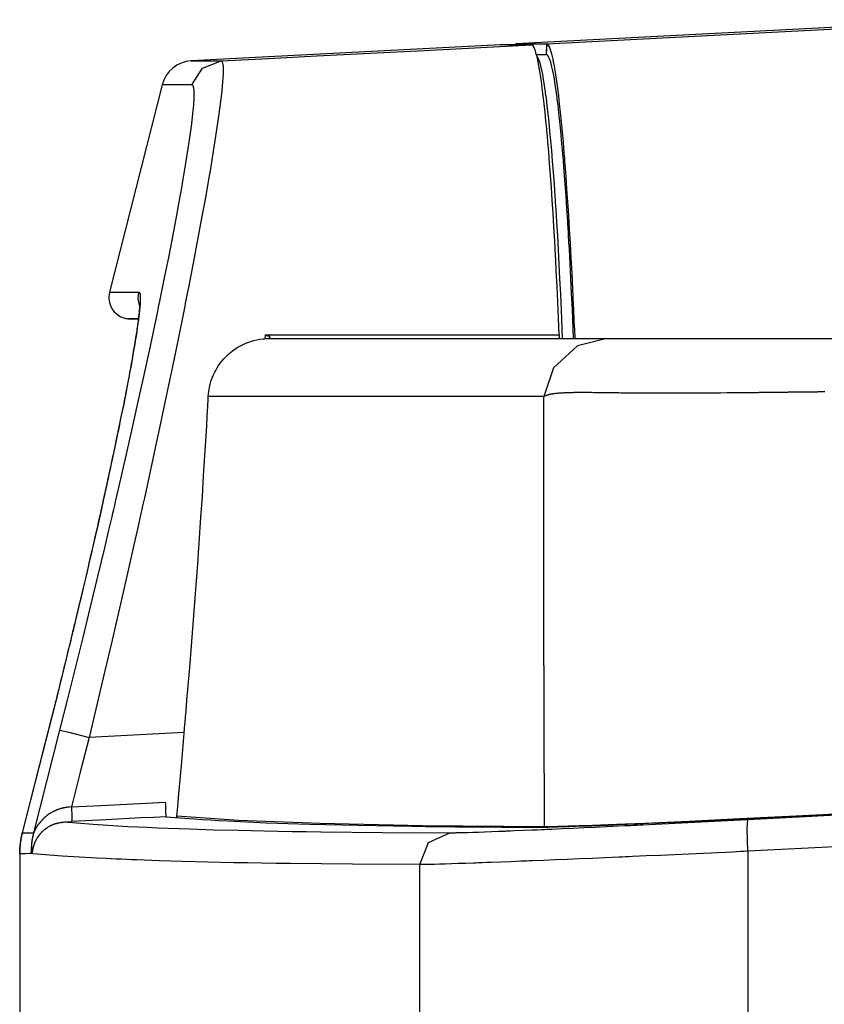
# Model space of a CAD drawing. Units: millimetres. Extents: x 131 to 267, y 5 to 119.
# Drawn here: x 209 to 210, y 87 to 89 of the extents above; entities that cross this region are included whole.
import ezdxf

# ---------------------------------------------------------------- set-up
doc = ezdxf.new("R2010")
doc.units = ezdxf.units.MM
doc.layers.add('GAIKEI', color=7, linetype='Continuous')

msp = doc.modelspace()

# ---------------------------------------------------------------- linework, layer by layer
at = {"layer": 'GAIKEI', "color": 1}
msp.add_line((209.75565795, 88.65702262), (209.75572254, 88.65702262), dxfattribs=at)
at = {"layer": 'GAIKEI'}
msp.add_line((209.58814555, 88.19505682), (211.36774562, 88.19505682), dxfattribs=at)
for points in [[(210.4334895, 88.69505145), (209.70734945, 88.6569975)], [(209.68342039, 88.65574506), (209.44085515, 88.64303409), (209.19829171, 88.63032313)], [(209.15243605, 88.59268546), (209.11117923, 88.43006617), (209.0699278, 88.26744689)], [(209.11595392, 88.26745407), (209.11787564, 88.26434989), (209.11827577, 88.25510555), (209.1181412, 88.25185065), (209.11791152, 88.24821177), (209.11758855, 88.24418891), (209.11716509, 88.23977846), (209.11691747, 88.23743149), (209.11664653, 88.23498763), (209.11649939, 88.23372802), (209.11635226, 88.23244687), (209.11619436, 88.23114061), (209.11603646, 88.22981281), (209.11532411, 88.22427553), (209.11452385, 88.21839016), (209.11363027, 88.21215669), (209.11264878, 88.2055823), (209.11157937, 88.19867417), (209.11040947, 88.19143588), (209.10781667, 88.17594371), (209.10485784, 88.15912375), (209.10324116, 88.15020239), (209.10153655, 88.14095446), (209.10065375, 88.13619592), (209.09974403, 88.13136561), (209.0992793, 88.12891098), (209.09880918, 88.12644199), (209.0983319, 88.1239443), (209.09784922, 88.12143225), (209.09588085, 88.11120821), (209.09382815, 88.10073297), (209.09170547, 88.09000293), (209.08950025, 88.0790181), (209.08487449, 88.05629482), (209.07994729, 88.03256314), (209.07471325, 88.00784457), (209.06917418, 87.98212837), (209.06774591, 87.97553604), (209.0662943, 87.96888628), (209.06556401, 87.96553449), (209.06482475, 87.96217194), (209.0640837, 87.95879861), (209.06333726, 87.95540017), (209.06031383, 87.94172745), (209.05724016, 87.92791118), (209.05092415, 87.89983006), (209.0443982, 87.87118552), (209.04105359, 87.85663717), (209.03766053, 87.84196322), (209.03420826, 87.82714213), (209.03071113, 87.81217749), (209.02715299, 87.79706572), (209.02354282, 87.78182118), (209.01988061, 87.76643308), (209.01616457, 87.75089785), (209.01522973, 87.746997), (209.0142895, 87.74308538), (209.01334749, 87.73917017), (209.01240188, 87.73525497), (209.01050887, 87.7274102), (209.0086033, 87.71955466), (209.00477602, 87.70379694), (209.00091284, 87.68798897), (208.99308602, 87.65620079), (208.98512641, 87.62420446)], [(209.11722968, 88.25112216), (209.11723506, 88.25105039), (209.11724045, 88.2509212), (209.11724762, 88.25072741), (209.11725839, 88.25046185), (209.11726377, 88.25012811), (209.11726377, 88.24921659), (209.11725839, 88.24863523), (209.11724045, 88.2479821), (209.11721712, 88.24722131), (209.11718303, 88.24639951), (209.11714176, 88.24547723), (209.11708255, 88.24449035), (209.11701077, 88.24338864), (209.11693003, 88.24222592), (209.11683493, 88.24095913), (209.11672368, 88.23962056), (209.11659449, 88.23818511), (209.11645274, 88.23668147), (209.11629484, 88.23507017), (209.1161172, 88.23339786), (209.11592342, 88.23162507), (209.11571886, 88.22977692), (209.11548919, 88.22783906), (209.11524696, 88.225833), (209.11498319, 88.22373365), (209.11470687, 88.22156252), (209.11440721, 88.21933039), (209.114095, 88.21702648), (209.11376664, 88.21463644), (209.11341854, 88.2121854), (209.1130543, 88.209659), (209.11267211, 88.20705723), (209.11227197, 88.2043837), (209.11185569, 88.20164556), (209.11141967, 88.19882848), (209.1109675, 88.19593962), (209.11049739, 88.19298258), (209.11000933, 88.18996095), (209.10950334, 88.18686395), (209.10897939, 88.18370594), (209.1084393, 88.1804654), (209.10788127, 88.17716026), (209.10731068, 88.17379053), (209.10671676, 88.17036338), (209.10610489, 88.16686086), (209.10547509, 88.16329734), (209.10483451, 88.15966922), (209.104176, 88.15597651), (209.10349416, 88.1522192), (209.10279975, 88.1483973), (209.1020892, 88.14450721), (209.10136071, 88.14055612), (209.10060709, 88.13653325), (209.09984271, 88.13245297), (209.09906757, 88.12832962), (209.09827268, 88.12414885), (209.09746165, 88.11990349), (209.09663267, 88.11560071), (209.09578575, 88.11121539), (209.09492269, 88.10678342), (209.09404526, 88.10227249), (209.09314631, 88.09771133), (209.09223479, 88.09309275), (209.09130534, 88.08842034), (209.09036511, 88.08369769), (209.08940156, 88.07892479), (209.08843622, 88.07411601), (209.08744934, 88.06925341), (209.0864499, 88.06433697), (209.08543252, 88.0593667), (209.0843972, 88.0543426), (209.08335111, 88.04926826), (209.08228708, 88.04414009), (209.08121049, 88.03896527), (209.08011775, 88.03374021), (209.07901244, 88.02845773), (209.0778892, 88.02312501), (209.0767534, 88.01774564), (209.07559606, 88.01230884), (209.07443154, 88.00682899), (209.0732437, 88.00127736), (209.0720451, 87.99568626), (209.07083393, 87.99007003), (209.06961559, 87.98442151), (209.06837571, 87.97870481), (209.06712328, 87.97294863), (209.0658529, 87.96713503), (209.06456457, 87.9612676), (209.06326549, 87.95535352), (209.06195563, 87.94940355), (209.06062604, 87.94340334), (209.05929107, 87.93737084), (209.05794533, 87.93132039), (209.05658703, 87.92523046), (209.05521616, 87.91913336), (209.05384171, 87.91299678), (209.05244753, 87.90680997), (209.05104257, 87.90058367), (209.04961968, 87.89430355), (209.04818422, 87.88799472), (209.046738, 87.88165718), (209.04528639, 87.87528375), (209.04382223, 87.8688852), (209.0423455, 87.86245795), (209.04085801, 87.85599839), (209.03935975, 87.84951372), (209.03784893, 87.84299316), (209.03633094, 87.83644747), (209.03479679, 87.82987308), (209.03325547, 87.8232664), (209.03170339, 87.81662741), (209.03014053, 87.80996689), (209.02856512, 87.80326331), (209.02698253, 87.79654178), (209.02538379, 87.78978078), (209.02377787, 87.78299825), (209.02215581, 87.77617624), (209.02052656, 87.7693327), (209.01888117, 87.7624461), (209.0172286, 87.75553797), (209.01556527, 87.74859395), (209.01388937, 87.74162839), (209.01220091, 87.73463054), (209.01050887, 87.72761475), (209.00882041, 87.7206492), (209.00712658, 87.71366211), (209.00542735, 87.70666785), (209.00371737, 87.69965923), (209.00200558, 87.69263267), (209.00028304, 87.68559894), (208.99854972, 87.67855084), (208.99681461, 87.6714884), (208.99506874, 87.66441519), (208.99331569, 87.65733121), (208.99155726, 87.65022211), (208.98979344, 87.64310942), (208.98801885, 87.63597161), (208.98623709, 87.62882663), (208.98564317, 87.62645813), (208.98504925, 87.62408603)], [(209.10049046, 88.2259622), (209.1151716, 88.22519064)], [(209.22496787, 88.10377255), (209.22580761, 88.11233146), (209.22738482, 88.12073964), (209.22969411, 88.12901146), (209.23276958, 88.13712538), (209.23365777, 88.13913143), (209.23459799, 88.14111954), (209.23557948, 88.14308252), (209.23660404, 88.14502398), (209.23879132, 88.14882794), (209.24114906, 88.15253142), (209.24368264, 88.15613441), (209.24639924, 88.15964051), (209.24930245, 88.16303896), (209.25239047, 88.16632974), (209.25400716, 88.16793745), (209.25567767, 88.16951287), (209.25738766, 88.17105957), (209.25913353, 88.17255604), (209.26273294, 88.17542695), (209.2664723, 88.17812561), (209.2703588, 88.18064842), (209.27437987, 88.1829918), (209.27855526, 88.18516293), (209.28287598, 88.18714386), (209.2839759, 88.18761039), (209.28509197, 88.18806255), (209.28621521, 88.18850396), (209.28734384, 88.18893101), (209.28962083, 88.18974204), (209.29191218, 88.19049565), (209.29654691, 88.19183781), (209.30123727, 88.19294311), (209.30599401, 88.19382232), (209.31081535, 88.19446469), (209.31325024, 88.19470513), (209.31570129, 88.19488097), (209.31816489, 88.19499222), (209.32064643, 88.19504605)], [(209.32162793, 88.19505682), (209.33126522, 88.19505682), (209.33615116, 88.19505682), (209.57915601, 88.19505682), (209.58814555, 88.19505682)], [(209.18706105, 87.57562143), (209.18781467, 87.58427724), (209.18818968, 87.58860514), (209.18856649, 87.59293304), (209.18931293, 87.60157449), (209.19005398, 87.61021235), (209.19151815, 87.62745218), (209.19296975, 87.64466689), (209.19580478, 87.67898148), (209.19856265, 87.71316329), (209.20384872, 87.78111421), (209.20882257, 87.84851966), (209.20912223, 87.85271837), (209.20942188, 87.85690273), (209.20971615, 87.8610835), (209.2100158, 87.86525709), (209.21060433, 87.87358991), (209.21118569, 87.88189044), (209.21232688, 87.8984269), (209.21345013, 87.91484852), (209.21561228, 87.94737956), (209.21768293, 87.97948713), (209.21964592, 88.0111856), (209.2215156, 88.0424642), (209.22241635, 88.05793842), (209.22329198, 88.07331934), (209.22371544, 88.08097032), (209.2241389, 88.088589), (209.22435063, 88.09239296), (209.22455518, 88.09618616), (209.22496787, 88.10377255)], [(208.98505464, 87.62409321), (208.95915541, 87.52185282), (208.93324901, 87.41961243)], [(208.98513179, 87.62420446), (208.9769479, 87.59189233), (208.96875682, 87.55958379), (208.95102893, 87.4896017), (208.93329746, 87.41962319)], [(208.93327951, 87.41960525), (208.93306778, 87.41883728), (208.93286682, 87.41806572), (208.93215627, 87.41500102), (208.93153902, 87.41191479), (208.93099175, 87.40882138), (208.9305037, 87.40570644), (208.9300928, 87.40258432), (208.92976265, 87.39945144), (208.92950426, 87.39631497), (208.92931586, 87.39317132), (208.9291759, 87.39002408), (208.92916334, 87.38688402), (208.92916334, 87.38683378)], [(208.92920999, 87.38683378), (208.92946838, 87.39511636), (208.93023276, 87.40334153), (208.93081053, 87.40743617), (208.93150852, 87.41151645), (208.93234467, 87.41558597), (208.93329746, 87.41962319)], [(208.92916334, 87.38683378), (208.92916334, 83.02838579)], [(208.92920999, 87.38683378), (208.92920999, 83.02838579)]]:
    msp.add_lwpolyline(points, dxfattribs=at)
at = {"layer": 'GAIKEI', "color": 1}
for points in [[(209.75572254, 88.65702262), (210.48301454, 88.69505504)], [(209.24508759, 88.63031595), (209.32013505, 88.63424192), (209.39518251, 88.63816431), (209.56348082, 88.64696724), (209.73177375, 88.65577018)], [(209.73174504, 88.655763), (209.72042108, 88.655763), (209.71532341, 88.65575583), (209.71060076, 88.65575583), (209.70229306, 88.65575583), (209.69550335, 88.65575224), (209.68644203, 88.65574506), (209.68342039, 88.65574506), (209.68347961, 88.65574506)], [(209.6960255, 88.65575224), (209.70725077, 88.65575583)], [(209.70730818, 88.65575583), (209.70734945, 88.6569975)], [(209.70734945, 88.6569975), (209.70810845, 88.6569975), (209.71037288, 88.65700467), (209.71942703, 88.65700467), (209.72622391, 88.65700826), (209.73452623, 88.65701544), (209.7443322, 88.65701544), (209.75565795, 88.65702262)], [(209.77523578, 88.20074481), (209.77416637, 88.22663327), (209.77305568, 88.25199779), (209.77190193, 88.2768276), (209.77071409, 88.3011227), (209.77041444, 88.30711214), (209.77010941, 88.31306929), (209.7697972, 88.31898337), (209.76949216, 88.32484721), (209.76886774, 88.33642775), (209.76823973, 88.3478181), (209.76696396, 88.37000667), (209.7656577, 88.39143086), (209.76434067, 88.41208708), (209.76300031, 88.43198251), (209.76163663, 88.45112073), (209.76026038, 88.46950893), (209.75886081, 88.48712198), (209.75744509, 88.50398142), (209.75673275, 88.51211687), (209.75601502, 88.52006571), (209.75565077, 88.52396656), (209.75529191, 88.52781717), (209.75511068, 88.52972274), (209.75492766, 88.53162113), (209.75474643, 88.53350158), (209.75456341, 88.53536409), (209.75311181, 88.54978684), (209.75165303, 88.56328372), (209.75020142, 88.57585114), (209.74874264, 88.58751063), (209.74729641, 88.59826579), (209.74584481, 88.60811302), (209.74440397, 88.61705592), (209.74295775, 88.62510165), (209.74151691, 88.63223228), (209.74008145, 88.63844781), (209.7393709, 88.64121106), (209.73865317, 88.64373747), (209.73847733, 88.64433318), (209.73829969, 88.64491454), (209.73811846, 88.64547796), (209.73794262, 88.64603061), (209.73758914, 88.64707849), (209.73723028, 88.64807972), (209.73583071, 88.6514351), (209.73444908, 88.6538359), (209.73308539, 88.65527495), (209.73174504, 88.655763)], [(209.75565795, 88.65702262), (209.75507479, 88.64029955)], [(209.75513401, 88.64029955), (209.75571537, 88.65702262)], [(209.80007815, 88.19505682), (209.7995255, 88.20841015), (209.79895491, 88.22161635), (209.79866064, 88.2281728), (209.79837175, 88.23468259), (209.79807928, 88.2411565), (209.79777963, 88.24758017), (209.79658461, 88.27282985), (209.7953555, 88.29735104), (209.79411024, 88.3211545), (209.79283448, 88.34423664), (209.79152821, 88.3666154), (209.7902058, 88.38828721), (209.78885288, 88.40924129), (209.78748381, 88.42948481), (209.78608963, 88.44901779), (209.78467391, 88.46782227), (209.78431504, 88.47240496), (209.78395618, 88.47695177), (209.78359193, 88.48144834), (209.78323307, 88.48588749), (209.78250996, 88.49460071), (209.78177967, 88.50308785), (209.78032806, 88.5193731), (209.77886928, 88.5347612), (209.77740512, 88.54925931), (209.77593557, 88.56287102), (209.77446602, 88.57559276), (209.77299647, 88.58743527), (209.77151974, 88.59838781), (209.77004481, 88.60845395), (209.76930914, 88.61314789), (209.76856809, 88.61761575), (209.76819846, 88.61976893), (209.76782703, 88.62186111), (209.76764581, 88.62288387), (209.7674574, 88.62389587), (209.76727438, 88.62488992), (209.76709315, 88.62586962), (209.76562361, 88.63316892), (209.76416482, 88.63948852), (209.76272398, 88.644832), (209.7612957, 88.64920656), (209.75987819, 88.65262294), (209.75847862, 88.65505604), (209.75709699, 88.65653456), (209.75572254, 88.65702262)], [(209.73957007, 88.64029237), (209.75507479, 88.64029955)], [(209.75513401, 88.64029955), (209.73981769, 88.63949928)], [(209.74019988, 88.63791669), (209.74053541, 88.63747888), (209.7418991, 88.6351032), (209.74326816, 88.63179806), (209.74465697, 88.62755987), (209.74604936, 88.62238864), (209.74744893, 88.61630589), (209.74886106, 88.60928292), (209.75028396, 88.60133408), (209.75171224, 88.59243784), (209.75243535, 88.58763624), (209.75315308, 88.58259061), (209.75351732, 88.57998166), (209.75387619, 88.57731172), (209.75423505, 88.57458794), (209.7545993, 88.57181392), (209.75603296, 88.56018313), (209.75746124, 88.5477126), (209.75887875, 88.53440233), (209.76029088, 88.52026667), (209.76169046, 88.50530204), (209.76307746, 88.48951561), (209.76445371, 88.4729002), (209.76581739, 88.45545581), (209.76716852, 88.43717168), (209.76851067, 88.41803705), (209.76883903, 88.41312061), (209.76916918, 88.40814675), (209.76949754, 88.40313342), (209.7698277, 88.39806985), (209.77047365, 88.38783504), (209.77111961, 88.37742798), (209.77237922, 88.35613657), (209.77360833, 88.33419562), (209.77480694, 88.31162306), (209.77597145, 88.28840814), (209.77710008, 88.26455444), (209.77819282, 88.24006556), (209.78003918, 88.19511065)], [(209.75507479, 88.64029955), (209.75513401, 88.64029955)], [(209.79783704, 88.19511065), (209.79590815, 88.24031317), (209.79477952, 88.26492049), (209.7936168, 88.28890338), (209.7924164, 88.31224031), (209.79118729, 88.33495282), (209.79055928, 88.34606684), (209.78992409, 88.35701938), (209.7896065, 88.36243823), (209.78928352, 88.36781401), (209.78912382, 88.37048755), (209.78895875, 88.37315391), (209.78879546, 88.37580592), (209.78863577, 88.37844357), (209.78731874, 88.39911055), (209.78599094, 88.41894138), (209.78464341, 88.43796477), (209.78327972, 88.45617354), (209.78190348, 88.47357845), (209.78051647, 88.4901795), (209.7791169, 88.50598388), (209.77769938, 88.52097722), (209.77627649, 88.5351703), (209.77484283, 88.54854158), (209.77411971, 88.55492218), (209.7733966, 88.56109465), (209.77303056, 88.56409834), (209.77267349, 88.56705179), (209.77230745, 88.56993706), (209.77195038, 88.57276132), (209.77050236, 88.58348418), (209.7690687, 88.59326682), (209.76764042, 88.60212717), (209.76621753, 88.61007242), (209.76480001, 88.61709181), (209.76339506, 88.62319608), (209.76199011, 88.62838167), (209.7606013, 88.63264498), (209.75921429, 88.63597882), (209.75784343, 88.63837604), (209.75750251, 88.63882821), (209.75716159, 88.63921937), (209.75682067, 88.63954593), (209.75647975, 88.63982226), (209.75580329, 88.64018112), (209.75513401, 88.64029955)], [(209.24508759, 88.63031595), (209.24673478, 88.62898815), (209.24778086, 88.62502988), (209.2480859, 88.62206566), (209.24823842, 88.6184519), (209.24826174, 88.61639202), (209.24824559, 88.61417065), (209.24822227, 88.61300075), (209.24819176, 88.6117842), (209.24815049, 88.61053177), (209.24809846, 88.60923268), (209.24780419, 88.60364517), (209.24735741, 88.59744399), (209.24676348, 88.59062199), (209.24602243, 88.58318991), (209.24411148, 88.56649196), (209.24160661, 88.54737168), (209.23852576, 88.52582907), (209.23484561, 88.50182823), (209.23382823, 88.49544404), (209.23277496, 88.48889836), (209.2325112, 88.48724041), (209.23224025, 88.48557169), (209.23196393, 88.48389579), (209.2316876, 88.48220913), (209.23113495, 88.47881428), (209.23057154, 88.4753943), (209.22822456, 88.46138066), (209.2257502, 88.44687178), (209.22040491, 88.41638986), (209.21454287, 88.38397007), (209.20816406, 88.34962678), (209.20126669, 88.3133815), (209.19762063, 88.29452319), (209.19384, 88.27519836), (209.19190572, 88.26535112), (209.18993017, 88.25537111), (209.18893074, 88.25034343), (209.1879313, 88.24529421), (209.1869211, 88.24022705), (209.18590372, 88.23513835), (209.17754218, 88.19374696), (209.16879307, 88.15114261), (209.15965639, 88.1073576), (209.15014291, 88.06240269), (209.14023646, 88.01628147), (209.12994603, 87.96898677), (209.12731197, 87.95697917), (209.12465458, 87.94490339), (209.12331422, 87.938835), (209.12196848, 87.93274508), (209.12062095, 87.92664798), (209.11926982, 87.92054011), (209.11381868, 87.89604404), (209.10831011, 87.87145467), (209.09713867, 87.82200319), (209.0857555, 87.77218209), (209.07415522, 87.72199494), (209.06234321, 87.67144892), (209.05032485, 87.62054763), (209.03808399, 87.56927672)], [(209.19827915, 88.63032313), (209.22460901, 88.63032313), (209.24508759, 88.63031595)], [(209.19927858, 88.59268187), (209.21600703, 88.61903326), (209.24508759, 88.63031595)], [(208.99231625, 87.58086803), (209.00465221, 87.62966278), (209.01676387, 87.67812738), (209.02865842, 87.72625107), (209.04034125, 87.77403741), (209.05180157, 87.82149002), (209.06304299, 87.86859811), (209.06858026, 87.89202117), (209.0740673, 87.91535811), (209.07543098, 87.92117889), (209.07678928, 87.92699607), (209.0781422, 87.93279891), (209.07948794, 87.93857662), (209.08216327, 87.95009616), (209.08481528, 87.96153675), (209.09516313, 88.00661726), (209.10511802, 88.05059606), (209.11468354, 88.09346597), (209.12386149, 88.13522699), (209.13264648, 88.17587194), (209.14103493, 88.21536853), (209.14205231, 88.22022396), (209.14306969, 88.22506145), (209.14407631, 88.2298774), (209.14507574, 88.23467542), (209.14705667, 88.24419608), (209.14900351, 88.25359473), (209.15278953, 88.27205112), (209.15644097, 88.29004815), (209.16334372, 88.32466419), (209.16971715, 88.3574536), (209.17556663, 88.38840922), (209.18089397, 88.41752746), (209.18335758, 88.43137962), (209.1856866, 88.44476166), (209.18624464, 88.44803091), (209.18679729, 88.45126787), (209.18733738, 88.4544797), (209.18787926, 88.45765924), (209.18891997, 88.46391065), (209.18992479, 88.47001493), (209.19355829, 88.49293917), (209.19657992, 88.51351644), (209.19901482, 88.53177903), (209.20085579, 88.54771978), (209.20210105, 88.5613315), (209.2027488, 88.5725783), (209.20279007, 88.57381997), (209.20281878, 88.57501857), (209.20283672, 88.57617771), (209.20284749, 88.57730095), (209.20283672, 88.57942184), (209.20279007, 88.58138124), (209.20258372, 88.58482992), (209.20221947, 88.58765418), (209.20105496, 88.59142225), (209.19927858, 88.59268187)], [(209.19927858, 88.59268187), (209.15243605, 88.59268187)], [(209.0699278, 88.26744689), (209.07010364, 88.26744689), (209.07064553, 88.26744689), (209.07154448, 88.26744689), (209.07640171, 88.26744689), (209.08143478, 88.26744689), (209.09581626, 88.26745407), (209.11595392, 88.26745407)], [(209.11712382, 88.2473505), (209.11498319, 88.25731257), (209.11595392, 88.26745407)], [(209.11523619, 88.22596937), (209.11199026, 88.22596937), (209.1069572, 88.22596937), (209.10336497, 88.2259622), (209.10210715, 88.2259622), (209.1012064, 88.2259622), (209.10067169, 88.2259622), (209.10049046, 88.2259622)], [(209.31388005, 88.19470154), (209.31411511, 88.19644203), (209.31442552, 88.19871005), (209.31473774, 88.20097449)], [(209.32124574, 88.19814664), (209.32032346, 88.19836196), (209.31940656, 88.19859163), (209.31849504, 88.19884642), (209.31760147, 88.19912634), (209.31715468, 88.19927347), (209.31671867, 88.19943855), (209.31628982, 88.19961439), (209.31587175, 88.19980818), (209.31567258, 88.19991584), (209.31547879, 88.20002708), (209.31529039, 88.2001491), (209.31511454, 88.20027829), (209.31495485, 88.20042542), (209.31483104, 88.2005905), (209.3147503, 88.2007807), (209.31473774, 88.20097449)], [(209.31473774, 88.20097449), (209.5449724, 88.20085606), (209.77523578, 88.20074481)], [(209.32064643, 88.19504605), (209.32113449, 88.19505323), (209.32162793, 88.19505682)], [(209.32124574, 88.19814664), (209.32109322, 88.19508194)], [(209.32121164, 88.19505323), (209.32121164, 88.1958212), (209.32122241, 88.19699827), (209.32123497, 88.19757604), (209.32124574, 88.19814664)], [(209.84974315, 88.19505682), (209.80373498, 88.18356958), (209.76655127, 88.14912221), (209.75122957, 88.10377255)], [(209.77523578, 88.20074481), (209.77527167, 88.19956774), (209.77528243, 88.19831171), (209.77528243, 88.1976514), (209.77527705, 88.19698033), (209.77526629, 88.19630566), (209.77524834, 88.19562741), (209.77522502, 88.19505323)], [(210.19177297, 88.11119745), (210.19076098, 88.11119027), (210.18975077, 88.1111795), (210.18873878, 88.11116156), (210.18772678, 88.11115797), (210.18671658, 88.11114362), (210.18570458, 88.11113285), (210.18469438, 88.11112208), (210.18368238, 88.11110773), (210.18267756, 88.11109696), (210.18166556, 88.1110862), (210.18065357, 88.11107543), (210.17964336, 88.11106108), (210.17863675, 88.11105031), (210.17762655, 88.11103954), (210.17662173, 88.11103237), (210.17560973, 88.1110216), (210.17460491, 88.11101084), (210.17359291, 88.11099648), (210.1725881, 88.11098572), (210.1715761, 88.11097495), (210.17057128, 88.11096059), (210.16956466, 88.11094983), (210.16855985, 88.11093906), (210.16754785, 88.1109283), (210.16654303, 88.11091394), (210.16554359, 88.11091035), (210.1645316, 88.11089241), (210.16353216, 88.11088164), (210.16252734, 88.11087447), (210.16152252, 88.11085652), (210.16051591, 88.11084935), (210.15951109, 88.11083858), (210.15851165, 88.11082064), (210.15750683, 88.11081346), (210.15650739, 88.11080269), (210.15550078, 88.11079193), (210.15450134, 88.11078116), (210.15349652, 88.11076681), (210.15249709, 88.11075604), (210.15149765, 88.11074528), (210.15049104, 88.11073451), (210.14949878, 88.11072016), (210.14849216, 88.11070939), (210.14749273, 88.11069862), (210.14650047, 88.11069145), (210.14549924, 88.11068068), (210.1444998, 88.11066274), (210.14350036, 88.11065556), (210.14250093, 88.11064479), (210.14150867, 88.11063403), (210.14050744, 88.11061967), (210.13951518, 88.11060891), (210.13851574, 88.11059814), (210.13752169, 88.11058738), (210.13652763, 88.11057302), (210.13553358, 88.11056943), (210.13453414, 88.11055149), (210.13354009, 88.11053714), (210.13255321, 88.11053355), (210.13155916, 88.11052278), (210.13056511, 88.11050843), (210.12957285, 88.11049766), (210.12857879, 88.11048689), (210.12759012, 88.11047254), (210.12659786, 88.11046177), (210.12560919, 88.11045101), (210.12462232, 88.11044024), (210.12362826, 88.11042589), (210.12263959, 88.11041512), (210.12165271, 88.11040794), (210.12066404, 88.11039718), (210.11967717, 88.11037923), (210.1186885, 88.11037565), (210.11770162, 88.11036129), (210.11672013, 88.11035053), (210.11573146, 88.11033976), (210.11474996, 88.11032899), (210.11376129, 88.11031464), (210.1127798, 88.11031105), (210.11179292, 88.11029311), (210.11080963, 88.11027875), (210.10982814, 88.11027516), (210.10884665, 88.11026081), (210.10786515, 88.11025004), (210.10688187, 88.11023928), (210.10590037, 88.11022851), (210.10492426, 88.11021416), (210.10394277, 88.11021057), (210.10296666, 88.11019621), (210.10198517, 88.11018186), (210.10100905, 88.11017468), (210.10003294, 88.11016392), (210.09905683, 88.11014956), (210.09808072, 88.1101388), (210.09710461, 88.11013162), (210.0961285, 88.11011726), (210.09515778, 88.11011009), (210.09418346, 88.11009932), (210.09321273, 88.11008497), (210.09223662, 88.1100742), (210.09126589, 88.11006702), (210.09029696, 88.11005626), (210.08932623, 88.11003831), (210.08835551, 88.11003473), (210.08738657, 88.11002037), (210.08641584, 88.1100096), (210.08544512, 88.10999884), (210.08448157, 88.10999166), (210.08351084, 88.1099809), (210.08254729, 88.10997013), (210.08157656, 88.10995578), (210.08061301, 88.10995219), (210.07964767, 88.10993424), (210.0786895, 88.10992707), (210.07772595, 88.1099163), (210.07676061, 88.10990553), (210.07579706, 88.10989118), (210.07483889, 88.10988041), (210.07388072, 88.10987324), (210.07291538, 88.10986247), (210.07099904, 88.10984094), (210.07004087, 88.10983376), (210.06908271, 88.109823), (210.06812992, 88.10980864), (210.06717176, 88.10979788), (210.06621897, 88.1097907), (210.0652608, 88.10977993), (210.06335524, 88.1097584), (210.06240245, 88.10975122), (210.06145146, 88.10974046), (210.06050406, 88.10973328), (210.05955128, 88.10972251), (210.05859849, 88.10970816), (210.05765288, 88.10969739), (210.05670548, 88.1096938), (210.05575988, 88.10967945), (210.05481247, 88.10967586), (210.05386687, 88.10966151), (210.05291947, 88.10965074), (210.05197924, 88.10963997), (210.05103184, 88.1096328), (210.05009162, 88.10962203), (210.04915139, 88.10961485), (210.04820937, 88.10960409), (210.03822577, 88.10951078), (210.02837854, 88.10941748), (210.0185349, 88.10933494), (210.00884018, 88.10926317), (209.99916162, 88.10919857), (209.98963736, 88.10914474), (209.98014182, 88.10909091), (209.97080956, 88.10905861), (209.96152574, 88.10902632), (209.95241239, 88.10900479), (209.94335825, 88.10899402), (209.93449251, 88.10899761), (209.92568419, 88.10901196), (209.91707683, 88.10903349), (209.90855022, 88.10907656), (209.90023175, 88.1091268), (209.89675615, 88.10915551), (209.89332361, 88.10918781), (209.88980675, 88.10922728), (209.88633115, 88.10927034), (209.88278019, 88.109317), (209.87927588, 88.10936365), (209.87569621, 88.1094103), (209.87216857, 88.10946413), (209.86857455, 88.10951437), (209.86503077, 88.10957538), (209.86142598, 88.10962921), (209.85787501, 88.10967945), (209.85427022, 88.10973328), (209.85072465, 88.10977993), (209.84713242, 88.10983376), (209.84359222, 88.10987324), (209.84002332, 88.10991989), (209.83651363, 88.10995578), (209.83296805, 88.10999166), (209.82949424, 88.11002755), (209.82599532, 88.11005267), (209.82256637, 88.1100742), (209.81911589, 88.11009214), (209.81574616, 88.11009932), (209.81236566, 88.11010291), (209.80906232, 88.11010291), (209.80575718, 88.11009214), (209.80254175, 88.11008138), (209.80101299, 88.11006702), (209.79950217, 88.11005267), (209.79801468, 88.11003473), (209.79654334, 88.1100096), (209.79509173, 88.1099809), (209.79365628, 88.10995219), (209.79224594, 88.1099163), (209.79085175, 88.10987324), (209.7894773, 88.10983376), (209.788119, 88.10977993), (209.78678403, 88.10973328), (209.785467, 88.10967586), (209.78416791, 88.10962203), (209.78289215, 88.10955744), (209.78163253, 88.10949284), (209.78039266, 88.10942825), (209.77917611, 88.10935288), (209.77797033, 88.10928111), (209.77679505, 88.10919857), (209.77563053, 88.10911603), (209.77448934, 88.10903349), (209.77337328, 88.10895096), (209.77227336, 88.10885765), (209.77119138, 88.10876435), (209.77055081, 88.10870334), (209.769921, 88.10864592), (209.76929837, 88.10857415), (209.76868113, 88.10850955), (209.76806926, 88.10843419), (209.76746996, 88.10836242), (209.76686886, 88.10827988), (209.76628212, 88.10819734), (209.76569897, 88.10811121), (209.76512299, 88.1080215), (209.7645524, 88.10792819), (209.76399436, 88.10782771), (209.76344171, 88.10772723), (209.76289444, 88.10762675), (209.76235435, 88.10752268), (209.76181965, 88.10741143), (209.7612957, 88.107293), (209.76077176, 88.10718176), (209.76026756, 88.10705974), (209.75976156, 88.10693414), (209.75926633, 88.10680495), (209.75877289, 88.10667576), (209.75829201, 88.10653939), (209.75781472, 88.10640661), (209.75734999, 88.10626306), (209.75689244, 88.10612311), (209.75643848, 88.10596879), (209.75599169, 88.10582166), (209.75555208, 88.10567094), (209.75512145, 88.10551304), (209.75469799, 88.10535155), (209.75428709, 88.10519006), (209.75387619, 88.10502498), (209.75347605, 88.10485273), (209.7530813, 88.10468406), (209.75269911, 88.10450463), (209.75231692, 88.1043252), (209.75194729, 88.10414218), (209.75158843, 88.10395916), (209.75122957, 88.10377255)], [(209.75122957, 88.10377255), (209.50028126, 88.10377255), (209.49121994, 88.10377255), (209.23455672, 88.10377255), (209.23334555, 88.10377255), (209.22735432, 88.10377255), (209.22496787, 88.10377255)], [(209.75221824, 87.4291941), (209.7513767, 87.76647615), (209.75122957, 88.10377255)], [(208.98504925, 87.62408603), (208.98512641, 87.62420446)], [(208.95137703, 87.41975956), (208.97185023, 87.50031021), (208.99231625, 87.58086803)], [(208.99231625, 87.58086803), (209.006486, 87.57729015), (209.03808399, 87.56927672)], [(209.03808399, 87.56927672), (209.02422466, 87.51473296), (209.01036174, 87.46018561)], [(209.18718486, 87.57707483), (209.03808399, 87.56927672)], [(209.17576042, 87.4458131), (209.17704336, 87.46052653), (209.17831912, 87.47523996), (209.18269368, 87.52542711), (209.18706105, 87.57562143)], [(209.01036712, 87.46020355), (209.00752671, 87.46000617), (209.00471142, 87.45972267), (209.00331723, 87.45953965), (209.00193561, 87.45934228), (209.0015893, 87.45928127), (209.00124838, 87.45922744), (209.00090028, 87.45917002), (209.00055936, 87.4591126), (209.00021844, 87.4590516), (208.99987752, 87.458987), (208.9995366, 87.4589224), (208.99919568, 87.45885781), (208.99868968, 87.45875733), (208.99818368, 87.45865326), (208.99801322, 87.45861737), (208.99784994, 87.45858148), (208.99767948, 87.4585456), (208.99750902, 87.45850971), (208.9970084, 87.45839487), (208.99650779, 87.45828363), (208.99617943, 87.45820109), (208.99584389, 87.45811855), (208.99551553, 87.45803601), (208.99518537, 87.45795347), (208.99485701, 87.45787093), (208.99453224, 87.45778122), (208.99420388, 87.45769509), (208.9938809, 87.45760178), (208.9925872, 87.45722857), (208.99131143, 87.45683023), (208.99099384, 87.45672257), (208.99068163, 87.4566185), (208.99036403, 87.45651084), (208.99005361, 87.45640677), (208.9897414, 87.45629552), (208.98942919, 87.45618786), (208.98911877, 87.45607661), (208.98881194, 87.45596536), (208.98850691, 87.45584694), (208.9881947, 87.4557321), (208.98789505, 87.45561368), (208.98759001, 87.45549525), (208.98728318, 87.45537683), (208.98698353, 87.45525481), (208.98668388, 87.45512921), (208.98638423, 87.4550072), (208.98579031, 87.45475599), (208.98519639, 87.45449402), (208.98490212, 87.45436483), (208.98460785, 87.45423205), (208.98432076, 87.45410286), (208.98403187, 87.45396649), (208.98373761, 87.45383012), (208.9834559, 87.45369734), (208.98316701, 87.45356097), (208.98287992, 87.45342102), (208.98259821, 87.45327388), (208.98231471, 87.45313034), (208.982033, 87.45299038), (208.98175129, 87.45285042), (208.98133322, 87.45263152), (208.98091514, 87.45240902), (208.98078057, 87.45233725), (208.98063881, 87.45226189), (208.98050424, 87.45218653), (208.98036967, 87.45210757), (208.97995697, 87.45188508), (208.97954607, 87.45165541), (208.97638807, 87.44973907), (208.97340232, 87.44769713), (208.97267921, 87.4471696), (208.97197224, 87.4466349), (208.9717964, 87.44649853), (208.97162056, 87.44636575), (208.97157929, 87.44632986), (208.97153264, 87.44629398), (208.97152008, 87.4462868), (208.97150213, 87.44627603), (208.97147342, 87.44625091), (208.9714501, 87.44622938), (208.97136218, 87.44616478), (208.97127246, 87.44609301), (208.97092616, 87.44582386), (208.97058523, 87.44554754), (208.9704686, 87.44545423), (208.97035556, 87.44536452), (208.97024431, 87.44527121), (208.97013307, 87.44517791), (208.96990878, 87.44499489), (208.96968628, 87.44480469), (208.96946199, 87.44462526), (208.96923949, 87.44443506), (208.96902059, 87.44424845), (208.96880347, 87.44405825), (208.96858636, 87.44387164), (208.96836925, 87.44368145), (208.96815034, 87.44348766), (208.96794041, 87.44330105), (208.96751695, 87.44291706), (208.96709349, 87.44253667), (208.96668079, 87.4421491), (208.96647624, 87.4419589), (208.96626989, 87.44176152), (208.96606355, 87.44156774), (208.96586438, 87.44137395), (208.96566341, 87.44117657), (208.96546424, 87.4409792), (208.96526507, 87.44078541), (208.96506411, 87.44058445), (208.96487032, 87.44039066), (208.96467654, 87.4401897), (208.96170155, 87.43697427), (208.95901366, 87.43368349), (208.95838565, 87.43284734), (208.95777379, 87.43201836), (208.95747413, 87.4315949), (208.95717987, 87.43117862), (208.95703811, 87.43096689), (208.95689098, 87.43075516), (208.95675102, 87.43054343), (208.95660927, 87.4303317), (208.95646752, 87.43011997), (208.95632756, 87.42991183), (208.95619119, 87.42969651), (208.95605662, 87.42948837), (208.95592205, 87.42927305), (208.95578568, 87.42906132), (208.9556511, 87.42884959), (208.95552191, 87.42863068), (208.95532813, 87.42831488), (208.95513434, 87.42799191), (208.95507513, 87.42788425), (208.95501053, 87.427773), (208.95494594, 87.42766534), (208.95488134, 87.42756127), (208.95469832, 87.42723829), (208.95451709, 87.42691531), (208.95439867, 87.42669641), (208.95428024, 87.4264775), (208.95416361, 87.42626218), (208.95404519, 87.42604327), (208.95392856, 87.42582795), (208.95381731, 87.42560905), (208.95370427, 87.42539014), (208.95359302, 87.42516764), (208.95348715, 87.42494874), (208.95338129, 87.42473342), (208.95327542, 87.42451092), (208.95316956, 87.42428484), (208.95296321, 87.42384344), (208.95276404, 87.42340562), (208.95266356, 87.42317954), (208.95257026, 87.42295704), (208.95247695, 87.42273455), (208.95238185, 87.42250487), (208.95228855, 87.42228238), (208.95220063, 87.42205629), (208.95211091, 87.42183021), (208.95202299, 87.42160412), (208.95169463, 87.42070696), (208.95139498, 87.41980621)], [(209.01036712, 87.46020355), (209.03363766, 87.46140933), (209.05691, 87.46262229), (209.10723352, 87.46523124), (209.15755704, 87.46784736)], [(209.01036712, 87.46020355), (209.01047298, 87.45795706), (209.01057347, 87.45573569), (209.01065421, 87.45356097), (209.01072598, 87.45145085), (209.01077802, 87.44942327), (209.01081929, 87.44749976), (209.01084261, 87.44569467), (209.01084979, 87.44402954), (209.01084261, 87.4425259), (209.01081929, 87.44117657), (209.01077802, 87.44002103), (209.01072598, 87.43904851), (209.01065421, 87.43828054), (209.01057347, 87.43771353), (209.01047298, 87.43736902), (209.01036712, 87.43722548)], [(209.15755704, 87.46784736), (209.15755704, 87.46672411), (209.1575696, 87.46560087), (209.15757498, 87.46447403), (209.15758754, 87.46336155), (209.15762163, 87.46118684), (209.15767008, 87.45908031), (209.15769879, 87.45805395), (209.1577275, 87.45704913), (209.15776338, 87.45606585), (209.15779927, 87.45511127), (209.15784054, 87.45418899), (209.15788181, 87.45330259), (209.15792846, 87.4524485), (209.15797511, 87.45163746), (209.1580756, 87.45014459), (209.15818146, 87.44881679), (209.15823888, 87.44821749), (209.15829809, 87.44765766), (209.15836269, 87.44715884), (209.1584219, 87.44670667), (209.15855109, 87.44595306), (209.15868028, 87.44540399), (209.15881665, 87.44507025), (209.15895123, 87.44494824)], [(210.07115156, 87.44055574), (210.12101752, 87.44314315), (210.17087631, 87.44573415), (210.30831231, 87.45287196), (210.44574291, 87.46000976), (210.46221837, 87.46086386), (210.47868664, 87.46172154)], [(209.15895123, 87.44494824), (209.13903068, 87.44391112), (209.11911013, 87.44287759), (209.06473504, 87.44005692), (209.01036712, 87.43722548)], [(209.15895123, 87.44494824), (209.18010088, 87.44311803), (209.20323685, 87.4413883), (209.21555487, 87.44055933), (209.22836631, 87.43976624), (209.24167659, 87.43899827), (209.25548927, 87.43825183), (209.31569052, 87.43553523), (209.38385317, 87.43324209), (209.45994672, 87.43137599), (209.54396758, 87.42992977), (209.56620998, 87.4296355), (209.58894582, 87.42936635), (209.61218227, 87.42912592), (209.63590678, 87.42890701), (209.68484329, 87.42855532), (209.73575534, 87.42831488)], [(209.17555587, 87.44348407), (209.17576042, 87.4458131)], [(209.75221824, 87.4291941), (209.56058299, 87.43081258), (209.40056906, 87.4341213), (209.27226975, 87.43912028), (209.17576042, 87.4458131)], [(209.73575534, 87.42831488), (209.73994149, 87.42832565), (209.74492073, 87.4283723), (209.7506823, 87.42846561), (209.75723336, 87.42860915), (209.76457034, 87.42878858), (209.77270758, 87.42901826), (209.78165048, 87.42929099), (209.79142235, 87.42960679), (209.80204114, 87.42997283), (209.81353556, 87.43038912), (209.81503561, 87.43044295), (209.81654643, 87.43049678), (209.8180698, 87.43055419), (209.81960395, 87.43061161), (209.82270274, 87.43073004), (209.82585357, 87.43084129), (209.83228082, 87.43109608), (209.83889469, 87.43135446), (209.85266431, 87.43189276), (209.86716421, 87.43248847), (209.88241056, 87.43312366), (209.89840334, 87.4338055), (209.91517126, 87.43452682), (209.93272151, 87.43530556), (209.94180078, 87.43571107), (209.95107921, 87.43612735), (209.95580007, 87.43634626), (209.96057475, 87.43656158), (209.96297914, 87.43666924), (209.96539609, 87.43677331), (209.96782381, 87.43689174), (209.97025152, 87.43700298), (209.99000699, 87.43791091), (210.01026308, 87.43885472), (210.03103593, 87.43983801), (210.05232555, 87.4408536), (210.0741391, 87.44191224), (210.09648198, 87.44300678), (210.10785798, 87.44356661), (210.11936496, 87.4441372), (210.12516779, 87.44442429), (210.13100651, 87.44471138), (210.13688111, 87.44500565), (210.14277725, 87.44529992), (210.16650176, 87.44649494), (210.19042005, 87.44771149), (210.21453931, 87.44894598)], [(210.23973337, 87.45039579), (210.14644125, 87.44563367), (210.0587528, 87.44133088), (209.97912982, 87.43759152), (209.90960887, 87.43450529), (209.87937636, 87.43322773), (209.85200041, 87.43212961), (209.82747025, 87.43119297), (209.80608015, 87.43044295), (209.77297853, 87.4294776), (209.75221824, 87.4291941)], [(208.94922385, 87.38688402), (208.94929562, 87.38810775), (208.94938892, 87.38933147), (208.94941943, 87.38964368), (208.94945352, 87.38994872), (208.94948402, 87.39026093), (208.94952529, 87.39057314), (208.94955939, 87.39088535), (208.94960065, 87.39119039), (208.94964192, 87.39149542), (208.94968319, 87.39180763), (208.9497765, 87.39242488), (208.94987698, 87.3930493), (208.94993081, 87.39335434), (208.94998284, 87.39365937), (208.95004206, 87.39397159), (208.95010127, 87.39427662), (208.95016587, 87.39458883), (208.95023046, 87.39489387), (208.95029506, 87.39520608), (208.95036504, 87.39551111), (208.95042963, 87.39582332), (208.95050679, 87.39612836), (208.95057677, 87.39643339), (208.95065392, 87.39673843), (208.95077055, 87.39720495), (208.95089436, 87.3976643), (208.95093563, 87.39781502), (208.9509769, 87.39796933), (208.95102355, 87.39812005), (208.95106482, 87.39828154), (208.95119939, 87.39874089), (208.95133576, 87.39919306), (208.95142907, 87.39950527), (208.95152955, 87.3998103), (208.95163003, 87.40010816), (208.95172872, 87.4004132), (208.9518292, 87.40072182), (208.95193507, 87.40102685), (208.95204093, 87.40132471), (208.95215218, 87.40163333), (208.95225804, 87.40193119), (208.95237109, 87.40223623), (208.95248772, 87.40253767), (208.95260614, 87.40283553), (208.9528412, 87.40344201), (208.95308702, 87.40404131), (208.95360558, 87.40524351), (208.95415105, 87.40643135), (208.95663798, 87.41109299), (208.95958964, 87.41555367), (208.9597906, 87.41582641), (208.95999695, 87.41609556), (208.96019612, 87.41636471), (208.96040247, 87.41663027), (208.96061419, 87.416903), (208.96081875, 87.41716497), (208.96103048, 87.41743053), (208.96124938, 87.41769609), (208.96145932, 87.41795448), (208.96167823, 87.41822003), (208.96189534, 87.41847842), (208.96211784, 87.4187368), (208.96255924, 87.41924639), (208.9630132, 87.41975956), (208.96324108, 87.42001077), (208.96347614, 87.42025838), (208.96370581, 87.42051318), (208.96394087, 87.4207572), (208.96417592, 87.42100482), (208.96441815, 87.42125244), (208.96465859, 87.42150005), (208.96489903, 87.42174049), (208.96514127, 87.42198093), (208.96538709, 87.42222137), (208.9655109, 87.42233979), (208.9656347, 87.42245822), (208.96575851, 87.42258023), (208.96588232, 87.42269866), (208.96625733, 87.42305035), (208.96663952, 87.42339844), (208.96674001, 87.42348816), (208.96683331, 87.42357429), (208.96686381, 87.423603), (208.9668997, 87.42362812), (208.96691047, 87.42364606), (208.96692841, 87.423664), (208.96698044, 87.42370348), (208.96702889, 87.42374654), (208.96722268, 87.42392239), (208.96741646, 87.42408746), (208.96820417, 87.42476213), (208.96900982, 87.42542603), (208.97238494, 87.42790937), (208.97600049, 87.43010561), (208.97646522, 87.43036041), (208.97694072, 87.43061161), (208.97709324, 87.43069415), (208.97725293, 87.43077669), (208.97741083, 87.43085205), (208.97757053, 87.43093459), (208.9780532, 87.43117144), (208.97853408, 87.43140111), (208.97885885, 87.43155184), (208.97918183, 87.43170615), (208.97951019, 87.43185328), (208.97984034, 87.43200042), (208.9801687, 87.43214037), (208.98049886, 87.43228392), (208.98082722, 87.4324167), (208.98116276, 87.43255307), (208.98149829, 87.43268944), (208.98183383, 87.43281863), (208.98216757, 87.43294782), (208.9825085, 87.43307701), (208.98318495, 87.43332463), (208.98387397, 87.43355789), (208.98422028, 87.43367631), (208.9845612, 87.43378756), (208.9849075, 87.43389881), (208.9852556, 87.43400647), (208.9856019, 87.43411772), (208.98595539, 87.4342182), (208.98630169, 87.43432227), (208.98665517, 87.43441557), (208.98700686, 87.43451606), (208.98736034, 87.43460936), (208.9877192, 87.43470625), (208.98807089, 87.43479238), (208.98842975, 87.4348821), (208.98878324, 87.43496464), (208.9891421, 87.43504717), (208.98950096, 87.43512971), (208.99094001, 87.43543475), (208.99239879, 87.4357039), (208.99276304, 87.43576849), (208.99312729, 87.4358295), (208.99349871, 87.43588692), (208.99386296, 87.43594433), (208.9942272, 87.43599816), (208.99459863, 87.43605199), (208.99496826, 87.43610582), (208.99533789, 87.43615606), (208.99589054, 87.43622784), (208.99644319, 87.43629243), (208.99663159, 87.43632114), (208.99682, 87.43633908), (208.99700302, 87.43636421), (208.99719142, 87.43638215), (208.99774946, 87.43644674), (208.99830749, 87.43649699), (208.99856587, 87.43652211), (208.99881887, 87.43654364)], [(208.99881887, 87.43663335), (209.04462249, 87.43294064), (209.09894914, 87.42969651), (209.11386533, 87.42895366), (209.12931802, 87.42824311), (209.14529824, 87.42756127), (209.16181496, 87.42690814), (209.19643997, 87.42568082), (209.23318765, 87.42456834), (209.27206341, 87.42357429), (209.31306722, 87.42268789), (209.3343694, 87.42228597), (209.3562009, 87.42191634), (209.37856172, 87.42157541), (209.40145008, 87.42125961), (209.49830033, 87.42028709), (209.60362157, 87.41976315)], [(209.00045888, 87.43668718), (209.00050733, 87.43668718), (209.00055398, 87.43669077), (209.00092361, 87.43671589), (209.00130042, 87.4367446), (209.00280585, 87.43684508), (209.00431129, 87.4369348), (209.00733292, 87.43708193), (209.01036712, 87.43722548)], [(209.60362157, 87.41976315), (209.6074668, 87.41978109), (209.61219483, 87.41984569), (209.61351725, 87.41987081), (209.61489887, 87.41989234), (209.61633254, 87.41992464), (209.61782003, 87.41995694), (209.62096009, 87.42003589), (209.62431188, 87.42011843), (209.63161477, 87.42033016), (209.63973407, 87.42057777), (209.64865364, 87.42087563), (209.65837347, 87.42121655), (209.66890254, 87.4216113), (209.68023906, 87.42204553), (209.68320149, 87.42216395), (209.68621774, 87.42228238), (209.68774112, 87.42233979), (209.68928244, 87.42240439), (209.69083453, 87.42246181), (209.69239738, 87.4225264), (209.69876542, 87.42278837), (209.70530393, 87.42305752), (209.71888514, 87.42362094), (209.73314999, 87.42422742), (209.74053541, 87.42454322), (209.74808412, 87.42488055), (209.75192935, 87.42504563), (209.75581047, 87.4252143), (209.75973823, 87.42539014), (209.76370548, 87.42556957), (209.77988128, 87.42629089), (209.79654334, 87.42704809), (209.81369525, 87.42784477), (209.83132804, 87.42865939), (209.84943632, 87.42951349), (209.86803446, 87.43039629), (209.87751206, 87.43085205), (209.88711347, 87.43131858), (209.89195814, 87.43155184), (209.89683331, 87.43178151), (209.90174257, 87.43202195), (209.90667515, 87.43226598), (209.92653111, 87.43323491), (209.94659161, 87.43422896), (209.96685308, 87.43524096), (209.98730834, 87.43626372), (210.00796994, 87.43730802), (210.02882533, 87.43837384), (210.04988527, 87.43945403), (210.07115156, 87.44055574)], [(210.07115156, 87.39062697), (210.07008753, 87.42572747), (210.07115156, 87.44055574)], [(208.93324901, 87.41961243), (208.93326695, 87.41961602), (208.93329746, 87.41962319)], [(208.93329746, 87.41962319), (208.94210398, 87.41968779), (208.95137703, 87.41975956)], [(208.94728957, 87.38696656), (208.94749592, 87.39443093), (208.94812572, 87.4018666), (208.94916643, 87.40926279), (208.95061265, 87.41658361)], [(208.94909466, 87.38693426), (208.94907851, 87.3869522), (208.94906595, 87.38697373), (208.949048, 87.38699168), (208.94903724, 87.3870168), (208.94901929, 87.38703833), (208.94900673, 87.38706704), (208.94898879, 87.38709575), (208.94897803, 87.38712805), (208.94896008, 87.38715676), (208.94894752, 87.38719264), (208.94893137, 87.38722853), (208.94891881, 87.38726083), (208.94890087, 87.38730389), (208.9488901, 87.38734336), (208.94887216, 87.38738643), (208.9488596, 87.38743308), (208.94884883, 87.38747973), (208.94883089, 87.38752639), (208.94881833, 87.38757304), (208.94880218, 87.38762687), (208.94878962, 87.3876807), (208.94877706, 87.38773812), (208.9487663, 87.38779194), (208.94874835, 87.38784936), (208.94873579, 87.38791037), (208.94872503, 87.38796779), (208.94871247, 87.38803238), (208.94869632, 87.38809698), (208.94868376, 87.38816157), (208.9486712, 87.38822617), (208.94866043, 87.38829794), (208.94864787, 87.38836613), (208.94862993, 87.3884379), (208.94861916, 87.38850967), (208.9486066, 87.38858503), (208.94859584, 87.3886604), (208.94858327, 87.38873935), (208.94857251, 87.38881471), (208.94855995, 87.38889725), (208.94854918, 87.38897978), (208.94853124, 87.38906232), (208.94852586, 87.38914486), (208.9485133, 87.3892274), (208.94850074, 87.38931353), (208.94848997, 87.38940324), (208.94847741, 87.38948937), (208.94846664, 87.38957909), (208.94845408, 87.38967239), (208.94844332, 87.3897657), (208.94843076, 87.38986259), (208.94841999, 87.38994872), (208.94840743, 87.3900492), (208.94840205, 87.3901425), (208.94838949, 87.39024299), (208.94837872, 87.39034347), (208.94836616, 87.39044395), (208.94836078, 87.39054443), (208.94834822, 87.39064133), (208.94833745, 87.39074899), (208.94833028, 87.39085306), (208.94831951, 87.39095354), (208.94830695, 87.39106479), (208.94830157, 87.39117244), (208.94828901, 87.39127652), (208.94828362, 87.39139135), (208.94827286, 87.39149542), (208.9482603, 87.39160667), (208.94825491, 87.39171792), (208.94824774, 87.39182917), (208.94823697, 87.391944), (208.94823159, 87.39205525), (208.94821903, 87.39217009), (208.94821364, 87.39228492), (208.94820826, 87.39239976), (208.94820108, 87.39251819), (208.94819032, 87.39263661), (208.94818314, 87.39275504), (208.94817776, 87.39286987), (208.94817238, 87.3929883), (208.94815982, 87.3931139), (208.94815443, 87.39322874), (208.94814905, 87.39335434), (208.94814367, 87.39347276), (208.94813649, 87.39359478), (208.94813111, 87.39371679), (208.94812572, 87.39384239), (208.94811855, 87.39397159), (208.94811855, 87.3940936), (208.94811316, 87.3942192), (208.94810778, 87.39434122), (208.9481024, 87.39447041), (208.94809522, 87.39459242), (208.94808984, 87.39472161), (208.94808984, 87.39485439), (208.94808445, 87.39498358), (208.94807728, 87.39511277), (208.94807728, 87.39524196), (208.94807189, 87.39537116), (208.94807189, 87.39550035), (208.94806651, 87.39563313), (208.94806651, 87.39576232), (208.94806113, 87.3958951), (208.94806113, 87.39602429), (208.94806113, 87.39615707), (208.94805395, 87.39628626), (208.94805395, 87.39642263), (208.94805395, 87.396559), (208.94805395, 87.39669178), (208.94804857, 87.39682814), (208.94804857, 87.39724084), (208.94804857, 87.39737003), (208.94804857, 87.39750999), (208.94804857, 87.39764635), (208.94805395, 87.39778631), (208.94805395, 87.39792268), (208.94805395, 87.39806264), (208.94805395, 87.39820259), (208.94806113, 87.39834614), (208.94806113, 87.39847892), (208.94806113, 87.39862246), (208.94806651, 87.39876242), (208.94806651, 87.39890238), (208.94807189, 87.39904951), (208.94807728, 87.39919306), (208.94807728, 87.39933302), (208.94808445, 87.39947297), (208.94808984, 87.39962011), (208.94809522, 87.39976724), (208.9481024, 87.39991079), (208.94810778, 87.40005792), (208.94811316, 87.40020147), (208.94811855, 87.4003486), (208.94812572, 87.40049574), (208.94813111, 87.40064287), (208.94813649, 87.40079), (208.94814905, 87.40094432), (208.94815443, 87.40109145), (208.94815982, 87.40123858), (208.94817238, 87.40138931), (208.94817776, 87.40154362), (208.94819032, 87.40169793), (208.94820108, 87.40184865), (208.94820826, 87.40200296), (208.94821903, 87.40215369), (208.94823159, 87.40231518), (208.94824235, 87.4024659), (208.94825491, 87.4026238), (208.94826568, 87.40278529), (208.94827824, 87.40293601), (208.94829618, 87.40310109), (208.94830695, 87.40325899), (208.94831951, 87.40342048), (208.94833745, 87.40358556), (208.9483536, 87.40374346), (208.94836616, 87.40391212), (208.94838411, 87.40407361), (208.94840205, 87.40424228), (208.94841999, 87.40440735), (208.94843614, 87.40457602), (208.94845408, 87.4047411), (208.94847203, 87.40491335), (208.94848997, 87.40508202), (208.9485133, 87.40525786), (208.94853124, 87.40543729), (208.94855457, 87.40560596), (208.94857789, 87.4057818), (208.94860122, 87.40596482), (208.94861916, 87.40614067), (208.94864787, 87.40632369), (208.9486712, 87.40650671), (208.94869632, 87.40669332), (208.94871964, 87.40687634), (208.94874835, 87.40706295), (208.94877168, 87.40726032), (208.94880218, 87.40744693), (208.94883089, 87.40764072), (208.9488596, 87.40784168), (208.9488901, 87.40803547), (208.9489242, 87.40823643), (208.9489547, 87.40844099), (208.94898879, 87.40864195), (208.94902468, 87.4088465), (208.94906056, 87.40905823), (208.94909466, 87.40926996), (208.94913054, 87.40948169), (208.94916643, 87.40969701), (208.9492077, 87.40991592), (208.94924897, 87.41013841), (208.94928844, 87.41036809), (208.94932971, 87.41059417), (208.94937098, 87.41082743), (208.94941943, 87.41105711), (208.94951273, 87.41153798), (208.94955939, 87.4117856), (208.94960604, 87.41203322), (208.94965987, 87.4122916), (208.9497119, 87.4125428), (208.94976573, 87.41280836), (208.94981777, 87.41307392), (208.94987698, 87.41334307), (208.94993619, 87.4136194), (208.94999541, 87.4139029), (208.95006, 87.4141864), (208.9501246, 87.41448426), (208.95018919, 87.41477853), (208.95025917, 87.41508356), (208.95032377, 87.4153886), (208.95040092, 87.41570799), (208.9504709, 87.41602379), (208.95055344, 87.41636112), (208.95063059, 87.41669486)], [(208.95061265, 87.41658361), (208.95098766, 87.41816979), (208.95137703, 87.41975956)], [(209.55687234, 87.36983438), (209.57041946, 87.40424228), (209.60362157, 87.41976315)], [(209.75215902, 87.42849431), (209.75221824, 87.4291941)], [(210.47017977, 87.41135137), (210.27066566, 87.40098379), (210.07115156, 87.39062697)], [(208.92920999, 87.38683378), (208.92916334, 87.38683378)], [(208.94728957, 87.38696656), (208.93801831, 87.38690196), (208.92920999, 87.38683378)], [(208.94908389, 87.38698091), (208.94818314, 87.38697373), (208.94728957, 87.38696656)], [(208.94993619, 87.3869845), (208.94958271, 87.3869845), (208.94923102, 87.38698091)], [(209.55687234, 87.36983438), (209.45096794, 87.37035832), (209.35362605, 87.37134161), (209.33062465, 87.37165741), (209.30816514, 87.37200551), (209.28623854, 87.37238232), (209.26484306, 87.37278066), (209.22367417, 87.37367423), (209.18465128, 87.37467905), (209.14777978, 87.37580229), (209.1130543, 87.37703679), (209.10471071, 87.37736694), (209.0964981, 87.37770069), (209.08842545, 87.37804161), (209.08048199, 87.3783897), (209.06500598, 87.37910743), (209.05006108, 87.37985387), (208.99568599, 87.3831303), (208.94993619, 87.38685531)], [(210.07115156, 87.39062697), (210.06527875, 87.39035065), (210.05941132, 87.39007432), (210.05356004, 87.38979799), (210.04772132, 87.38952167), (210.03609771, 87.38897978), (210.02452075, 87.3884379), (210.00154986, 87.38737207), (209.97880685, 87.38632778), (209.95628094, 87.38529784), (209.93398651, 87.38429302), (209.91191457, 87.38329897), (209.89007769, 87.38233003), (209.88465525, 87.38208959), (209.87925793, 87.38184557), (209.87389112, 87.3816123), (209.86856378, 87.38138263), (209.85800421, 87.3809197), (209.84758459, 87.38046394), (209.82714189, 87.37957754), (209.80722134, 87.37872345), (209.7878355, 87.37790165), (209.76898078, 87.37711215), (209.75065359, 87.37635494), (209.73286828, 87.37563363), (209.72851167, 87.3754542), (209.72418915, 87.37527835), (209.71992046, 87.37511327), (209.71569304, 87.37494461), (209.70739072, 87.37461445), (209.69927142, 87.37429865), (209.68359085, 87.373685), (209.66865672, 87.37312158), (209.66147047, 87.37285243), (209.65447441, 87.37259405), (209.65275186, 87.37253304), (209.65104726, 87.37246845), (209.64935342, 87.37241103), (209.64767214, 87.37235002), (209.64436162, 87.37222801), (209.64110493, 87.37211676), (209.62863978, 87.37168253), (209.61706821, 87.37128778), (209.60637944, 87.37094686), (209.59657168, 87.37064542), (209.58764673, 87.3703978), (209.57961535, 87.37018607), (209.5759352, 87.37010712), (209.57248293, 87.37002817), (209.57084292, 87.36999946), (209.56926751, 87.36996357), (209.56774951, 87.36994204), (209.5662979, 87.36991692), (209.56109437, 87.36985233), (209.55687234, 87.36983438)], [(210.07115156, 87.39062697), (210.07115156, 81.93281665)], [(209.55687234, 81.95365589), (209.55687234, 87.36983438)]]:
    msp.add_lwpolyline(points, dxfattribs=at)
at = {"layer": 'GAIKEI'}
for points in [[(209.19828632, 88.63032313, 0.3286967795), (209.15243605, 88.59268546)], [(209.06992242, 88.26744689, 0.1988562635), (209.07359382, 88.24219945, 0.1983551905), (209.09403988, 88.22694548, 0.0250138485), (209.09724364, 88.22629504, 0.0240787589), (209.10049585, 88.2259622)]]:
    msp.add_lwpolyline(points, format="xyb", dxfattribs=at)

doc.saveas('drawing.dxf')
